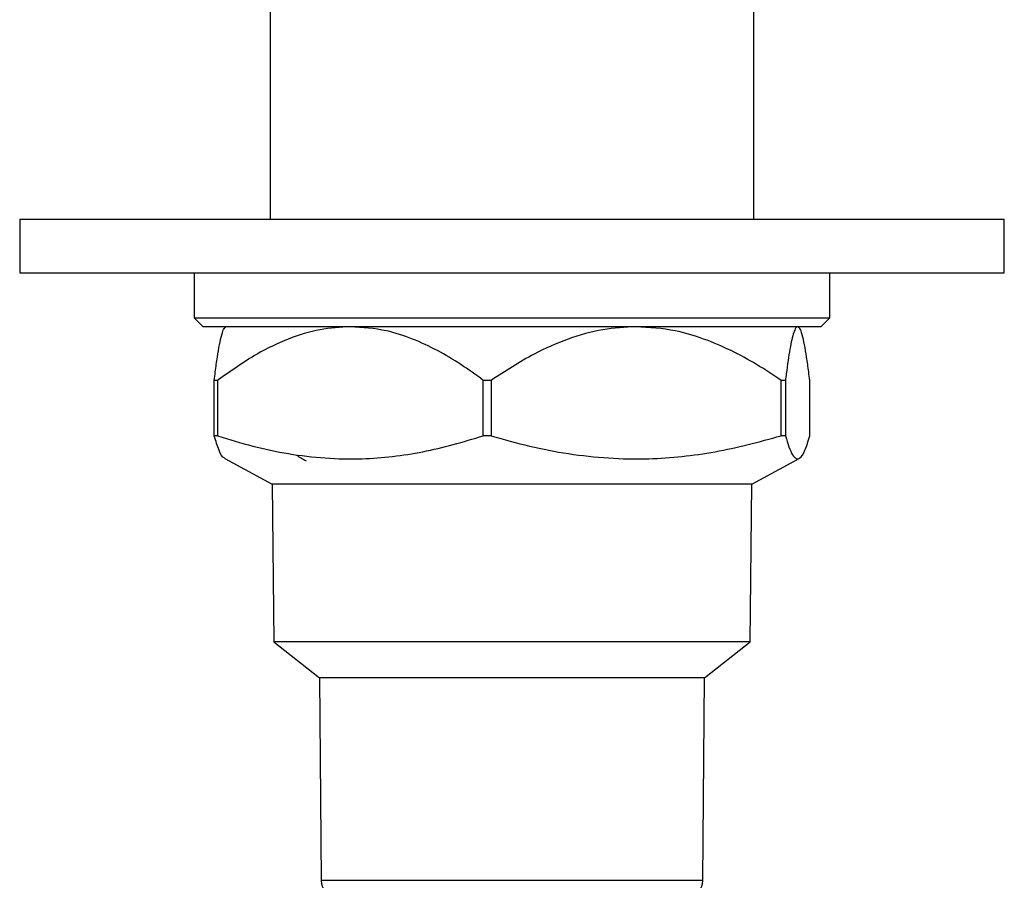
# Model space of a CAD drawing. Units: millimetres. Extents: x 5 to 995, y 5 to 995.
# Drawn here: x 476 to 531, y 144 to 193 of the extents above; entities that cross this region are included whole.
import ezdxf

# ---------------------------------------------------------------- set-up
doc = ezdxf.new("R2010")
doc.units = ezdxf.units.MM

msp = doc.modelspace()

# ---------------------------------------------------------------- linework, layer by layer
at = {"color": 7, "linetype": 'Continuous', "lineweight": 25}
for p, q in [((489.542, 197.365), (489.542, 181.365)), ((516.542, 181.365), (516.542, 197.365)), ((475.542, 181.365), (475.542, 178.365)), ((475.542, 181.365), (530.542, 181.365)), ((530.542, 178.365), (530.542, 181.365)), ((475.542, 178.365), (530.542, 178.365)), ((485.292, 178.365), (485.292, 175.865)), ((520.792, 175.865), (520.792, 178.365)), ((485.292, 175.865), (485.792, 175.365)), ((485.292, 175.865), (519.613, 175.865)), ((519.613, 175.865), (520.792, 175.865)), ((520.292, 175.365), (520.792, 175.865)), ((519.146, 175.365), (485.792, 175.365)), ((487.042, 175.365), (486.997, 175.307)), ((519.088, 175.307), (519.042, 175.365)), ((520.292, 175.365), (519.146, 175.365)), ((486.599, 172.369), (486.409, 172.369)), ((486.409, 169.269), (486.409, 172.369)), ((486.599, 172.369), (486.599, 169.269)), ((501.874, 172.369), (501.437, 172.369)), ((501.437, 169.269), (501.437, 172.369)), ((501.874, 172.369), (501.874, 169.269)), ((518.07, 169.269), (518.07, 172.369)), ((518.318, 172.369), (518.07, 172.369)), ((518.318, 172.369), (518.318, 169.269)), ((519.676, 169.269), (519.676, 172.369)), ((486.599, 169.269), (486.409, 169.269)), ((501.874, 169.269), (501.437, 169.269)), ((518.318, 169.269), (518.07, 169.269)), ((486.997, 168.01), (489.642, 166.565)), ((516.442, 166.565), (519.088, 168.01)), ((489.642, 166.565), (489.742, 157.765)), ((516.442, 166.565), (489.642, 166.565)), ((516.342, 157.765), (516.442, 166.565)), ((489.742, 157.765), (492.292, 155.765)), ((516.342, 157.765), (489.742, 157.765)), ((513.792, 155.765), (516.342, 157.765)), ((492.292, 155.765), (492.384, 144.457)), ((513.792, 155.765), (492.292, 155.765)), ((513.701, 144.457), (513.792, 155.765))]:
    msp.add_line(p, q, dxfattribs=at)
at = {"color": 8, "linetype": 'Continuous', "lineweight": 25}
for p, q in [((492.384, 144.457), (513.67, 144.457)), ((513.67, 144.457), (513.701, 144.457))]:
    msp.add_line(p, q, dxfattribs=at)
at = {"color": 7, "linetype": 'Continuous', "lineweight": 25}
for centre, start, end in [((493.384, 144.465), 180.4658, 270), ((512.701, 144.465), 270, 359.5342)]:
    msp.add_arc(centre, 1, start, end, dxfattribs=at)
for points, knots in [([(486.409, 172.369), (486.429, 172.526), (486.485, 172.986), (486.583, 173.677), (486.704, 174.395), (486.832, 174.937), (486.931, 175.241), (486.987, 175.28), (486.997, 175.287)], [0, 0, 0, 0, 0.108026, 0.315093, 0.522066, 0.736745, 0.95126, 1, 1, 1, 1]), ([(494.018, 175.365), (493.45, 175.332), (492.271, 175.263), (490.518, 174.71), (488.586, 173.783), (487.324, 172.884), (486.599, 172.369)], [0, 0, 0, 0, 0.214911, 0.446098, 0.682123, 1, 1, 1, 1]), ([(501.437, 172.369), (501.022, 172.671), (500.192, 173.277), (498.871, 174.061), (497.486, 174.706), (495.866, 175.239), (494.692, 175.319), (494.018, 175.365)], [0, 0, 0, 0, 0.183498, 0.366926, 0.556067, 0.745062, 1, 1, 1, 1]), ([(509.972, 175.365), (509.352, 175.332), (508.065, 175.263), (506.152, 174.71), (504.044, 173.783), (502.665, 172.884), (501.874, 172.369)], [0, 0, 0, 0, 0.214911, 0.446098, 0.682123, 1, 1, 1, 1]), ([(518.07, 172.369), (517.617, 172.671), (516.711, 173.277), (515.27, 174.061), (513.758, 174.706), (511.989, 175.239), (510.708, 175.319), (509.972, 175.365)], [0, 0, 0, 0, 0.183498, 0.366926, 0.556067, 0.745062, 1, 1, 1, 1]), ([(518.997, 175.365), (518.96, 175.349), (518.887, 175.316), (518.777, 175.056), (518.67, 174.658), (518.529, 173.944), (518.413, 173.142), (518.333, 172.492), (518.318, 172.369)], [0, 0, 0, 0, 0.151132, 0.304211, 0.457774, 0.6114, 0.926701, 1, 1, 1, 1]), ([(519.676, 172.369), (519.656, 172.526), (519.6, 172.986), (519.502, 173.677), (519.381, 174.395), (519.253, 174.937), (519.154, 175.241), (519.098, 175.28), (519.088, 175.287)], [0, 0, 0, 0, 0.108026, 0.315093, 0.522066, 0.736745, 0.95126, 1, 1, 1, 1]), ([(486.997, 168.031), (486.983, 168.032), (486.877, 168.042), (486.679, 168.413), (486.499, 168.983), (486.409, 169.269)], [0, 0, 0, 0, 0.069422, 0.532129, 1, 1, 1, 1]), ([(486.599, 169.269), (487.253, 169.069), (488.56, 168.67), (490.567, 168.248), (492.608, 168.001), (494.552, 167.962), (496.372, 168.102), (498.644, 168.448), (500.316, 168.94), (501.437, 169.269)], [0, 0, 0, 0, 0.134545, 0.269058, 0.406274, 0.543472, 0.656767, 0.770076, 1, 1, 1, 1]), ([(501.874, 169.269), (502.588, 169.069), (504.015, 168.67), (506.206, 168.248), (508.433, 168.001), (510.555, 167.962), (512.542, 168.102), (515.021, 168.448), (516.847, 168.94), (518.07, 169.269)], [0, 0, 0, 0, 0.134545, 0.269058, 0.406274, 0.543472, 0.656767, 0.770076, 1, 1, 1, 1]), ([(518.318, 169.269), (518.383, 169.052), (518.514, 168.617), (518.716, 168.18), (518.922, 167.96), (519.152, 168.001), (519.406, 168.395), (519.585, 168.977), (519.676, 169.269)], [0, 0, 0, 0, 0.14735, 0.294653, 0.445665, 0.596661, 0.797212, 1, 1, 1, 1]), ([(491.004, 168.186), (491.095, 168.134), (491.275, 168.029), (491.455, 167.925), (491.546, 167.873)], [0, 0, 0, 0, 0.500747, 1, 1, 1, 1])]:
    msp.add_open_spline(points, degree=3, knots=knots, dxfattribs=at)

doc.saveas('drawing.dxf')
